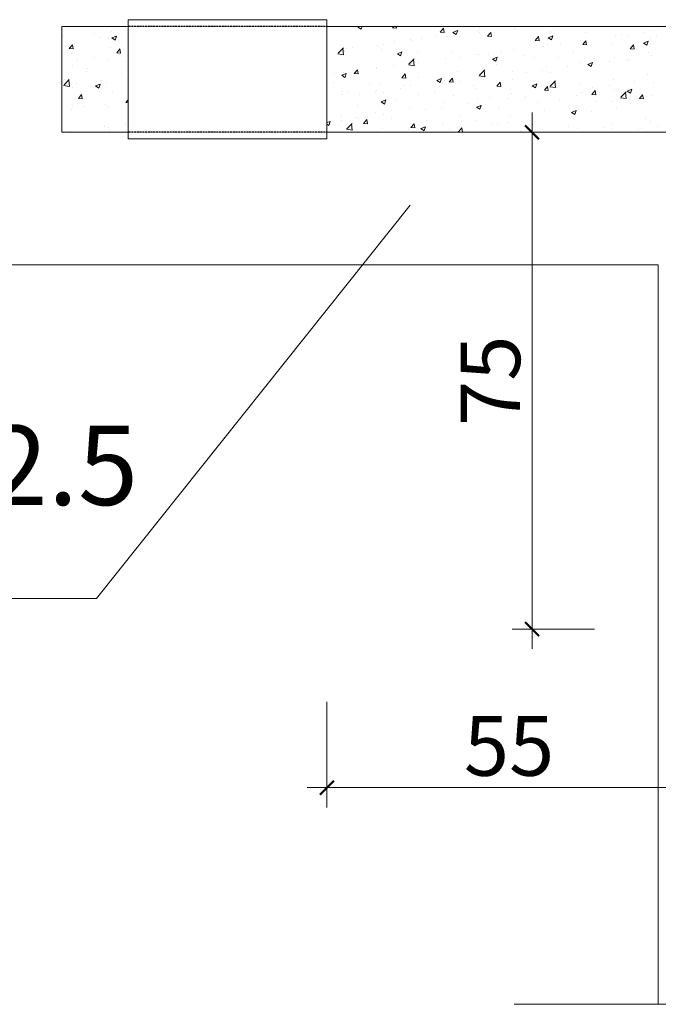
# Model space of a CAD drawing. Units: inches. Extents: x -6938574 to 768905, y -12546640 to 2631904.
# Drawn here: x -3500781 to -3499431, y -5997606 to -5995525 of the extents above; entities that cross this region are included whole.
import ezdxf

# ---------------------------------------------------------------- set-up
doc = ezdxf.new("R2010")
doc.units = ezdxf.units.IN
doc.header["$MEASUREMENT"] = 0
doc.linetypes.add('DASHED2', pattern=[0.375, 0.25, -0.125])
doc.linetypes.add('HIDDEN', pattern=[0.375, 0.25, -0.125])
doc.layers.get('0').update_dxf_attribs({"linetype": 'CONTINUOUS', "lineweight": 9})
for name, color, linetype, lineweight in [('DIM', 9, 'CONTINUOUS', 13), ('HACHT', 8, 'CONTINUOUS', 9), ('NET-KHUAT', 3, 'HIDDEN', 25)]:
    doc.layers.add(name, color=color, linetype=linetype, lineweight=lineweight)
doc.layers.add('TET', color=2, linetype='CONTINUOUS')
doc.styles.add('ROMANS', font='Romans', dxfattribs={"width": 0.7})
doc.styles.add('VNARIALH', font='VHAVAN.ttf')

# ---------------------------------------------------------------- blocks, each defined once
blk = doc.blocks.new('_ArchTick')
at = {"color": 0, "linetype": 'ByBlock', "const_width": 0.15}
blk.add_lwpolyline([(-0.5, -0.5), (0.5, 0.5)], dxfattribs=at)

msp = doc.modelspace()

# ---------------------------------------------------------------- linework, layer by layer
at = {"layer": 'DIM'}
for p, q in [((-3499955.6, -5995916.6), (-3500618.3, -5996747.9)), ((-3500618.3, -5996747.9), (-3501780.4, -5996747.9))]:
    msp.add_line(p, q, dxfattribs=at)
at = {"layer": 'HACHT', "color": 4, "linetype": 'ByBlock'}
for p, q in [((-3500691.4, -5995538.7), (-3500551.4, -5995538.7)), ((-3500691.4, -5995538.7), (-3500691.4, -5995762.7)), ((-3500551.4, -5995538.7), (-3500551.4, -5995524.7)), ((-3500551.4, -5995524.7), (-3500131.4, -5995524.7)), ((-3500551.4, -5995538.7), (-3500551.4, -5995762.7)), ((-3500131.4, -5995524.7), (-3500131.4, -5995538.7)), ((-3500131.4, -5995538.7), (-3498871.4, -5995538.7)), ((-3500131.4, -5995538.7), (-3500131.4, -5995762.7)), ((-3500128.9, -5995539.7), (-3500128.9, -5995539.7)), ((-3500066.1, -5995540.3), (-3500061.7, -5995538.7)), ((-3500066.1, -5995540.3), (-3500059.1, -5995545)), ((-3500059.1, -5995545), (-3500057, -5995538.7)), ((-3499992.5, -5995542), (-3499989.7, -5995538.7)), ((-3499984.1, -5995542.7), (-3499984.9, -5995538.7)), ((-3499882.9, -5995539.2), (-3499882.9, -5995539.2)), ((-3499735.8, -5995540.3), (-3499735.8, -5995540.3)), ((-3499464, -5995539.4), (-3499464, -5995539.4)), ((-3500687.7, -5995560), (-3500687.7, -5995560)), ((-3500621.5, -5995554.2), (-3500621.5, -5995554.2)), ((-3500586.5, -5995549.6), (-3500586.5, -5995549.6)), ((-3500586.1, -5995563), (-3500576.3, -5995559.3)), ((-3500579.1, -5995567.7), (-3500576.3, -5995559.3)), ((-3500092.9, -5995542.5), (-3500092.9, -5995542.5)), ((-3499992.5, -5995542), (-3499984.1, -5995542.8)), ((-3499901.2, -5995560.1), (-3499901.2, -5995560.1)), ((-3499892.1, -5995550.8), (-3499885.3, -5995542.8)), ((-3499892.1, -5995550.8), (-3499883.7, -5995551.6)), ((-3499883.7, -5995551.5), (-3499885.3, -5995542.7)), ((-3499879.3, -5995559.8), (-3499879.3, -5995559.8)), ((-3499864.9, -5995551.5), (-3499855.1, -5995547.8)), ((-3499864.9, -5995551.5), (-3499857.9, -5995556.2)), ((-3499857.9, -5995556.2), (-3499855, -5995547.7)), ((-3499849.3, -5995550), (-3499849.3, -5995550)), ((-3499812.8, -5995548.4), (-3499812.8, -5995548.4)), ((-3499808.5, -5995550.8), (-3499808.5, -5995550.8)), ((-3499808.2, -5995542.4), (-3499808.2, -5995542.4)), ((-3499791.7, -5995559.6), (-3499784.9, -5995551.6)), ((-3499791.7, -5995559.6), (-3499783.3, -5995560.3)), ((-3499783.3, -5995560.3), (-3499784.9, -5995551.5)), ((-3499777.7, -5995543.8), (-3499777.7, -5995543.8)), ((-3499733.5, -5995545.6), (-3499733.5, -5995545.6)), ((-3499691.3, -5995568.4), (-3499684.5, -5995560.4)), ((-3499682.9, -5995569.1), (-3499684.5, -5995560.3)), ((-3499663.7, -5995562.7), (-3499653.9, -5995559)), ((-3499663.7, -5995562.7), (-3499656.7, -5995567.4)), ((-3499658.7, -5995548.7), (-3499658.7, -5995548.7)), ((-3499656.7, -5995567.4), (-3499653.8, -5995559)), ((-3499584, -5995551.9), (-3499584, -5995551.9)), ((-3499522.2, -5995557.6), (-3499522.2, -5995557.6)), ((-3499509.3, -5995555), (-3499509.3, -5995555)), ((-3499496.6, -5995557.2), (-3499496.6, -5995557.2)), ((-3499461.6, -5995552.6), (-3499461.6, -5995552.6)), ((-3499450.3, -5995547.8), (-3499450.3, -5995547.8)), ((-3499434.5, -5995558.2), (-3499434.5, -5995558.2)), ((-3500676, -5995585.9), (-3500669.2, -5995577.8)), ((-3500667.6, -5995586.5), (-3500669.2, -5995577.7)), ((-3500666.4, -5995574.9), (-3500666.4, -5995574.9)), ((-3500612.9, -5995563.2), (-3500612.9, -5995563.2)), ((-3500593.7, -5995564.4), (-3500593.7, -5995564.4)), ((-3500589.5, -5995582.4), (-3500589.5, -5995582.4)), ((-3500586.1, -5995563), (-3500579.1, -5995567.7)), ((-3500077.7, -5995583.3), (-3500077.7, -5995583.3)), ((-3500023.9, -5995580.1), (-3500023.9, -5995580.1)), ((-3500012.6, -5995578), (-3500012.6, -5995578)), ((-3499989.2, -5995571.7), (-3499989.2, -5995571.7)), ((-3499954.2, -5995567.1), (-3499954.2, -5995567.1)), ((-3499951.1, -5995569.6), (-3499951.1, -5995569.6)), ((-3499931, -5995564), (-3499931, -5995564)), ((-3499691.3, -5995568.4), (-3499682.9, -5995569.1)), ((-3499673.1, -5995580.4), (-3499673.1, -5995580.4)), ((-3499665.7, -5995577.1), (-3499665.7, -5995577.1)), ((-3499638, -5995575.8), (-3499638, -5995575.8)), ((-3499594.9, -5995568.1), (-3499594.9, -5995568.1)), ((-3499590.8, -5995577.2), (-3499584.1, -5995569.1)), ((-3499590.8, -5995577.2), (-3499582.5, -5995577.9)), ((-3499585, -5995568.8), (-3499585, -5995568.8)), ((-3499582.5, -5995577.8), (-3499584.1, -5995569.1)), ((-3499528.5, -5995577.5), (-3499528.5, -5995577.5)), ((-3499490.4, -5995586), (-3499483.7, -5995577.9)), ((-3499482, -5995586.6), (-3499483.7, -5995577.9)), ((-3499462.5, -5995574), (-3499452.7, -5995570.2)), ((-3499462.5, -5995574), (-3499455.5, -5995578.6)), ((-3499455.5, -5995578.6), (-3499452.6, -5995570.2)), ((-3499446.9, -5995563.5), (-3499446.9, -5995563.5)), ((-3500676, -5995585.9), (-3500667.6, -5995586.6)), ((-3500671.2, -5995596.4), (-3500671.2, -5995596.4)), ((-3500575.6, -5995594.6), (-3500568.8, -5995586.6)), ((-3500575.6, -5995594.6), (-3500567.2, -5995595.4)), ((-3500570.3, -5995597.8), (-3500570.3, -5995597.8)), ((-3500567.2, -5995595.3), (-3500568.8, -5995586.5)), ((-3500130.7, -5995590.3), (-3500130.7, -5995590.3)), ((-3500108.6, -5995596.8), (-3500096.2, -5995598.8)), ((-3500107.5, -5995595.7), (-3500096.6, -5995584.3)), ((-3500096.2, -5995598.7), (-3500097.8, -5995585.5)), ((-3500094.6, -5995589.1), (-3500094.6, -5995589.1)), ((-3500094.3, -5995592.1), (-3500094.3, -5995592.1)), ((-3500089.8, -5995585.3), (-3500089.8, -5995585.3)), ((-3500015, -5995588.4), (-3500015, -5995588.4)), ((-3499982.5, -5995596.7), (-3499972.7, -5995592.9)), ((-3499982.5, -5995596.7), (-3499975.5, -5995601.4)), ((-3499975.5, -5995601.4), (-3499972.7, -5995592.9)), ((-3499940.3, -5995591.6), (-3499940.3, -5995591.6)), ((-3499865.6, -5995594.8), (-3499865.6, -5995594.8)), ((-3499849.6, -5995603.7), (-3499849.6, -5995603.7)), ((-3499814.5, -5995599), (-3499814.5, -5995599)), ((-3499810.2, -5995597.4), (-3499810.2, -5995597.4)), ((-3499790.8, -5995597.9), (-3499790.8, -5995597.9)), ((-3499781.3, -5995607.9), (-3499771.5, -5995604.1)), ((-3499774.3, -5995612.6), (-3499771.5, -5995604.1)), ((-3499761.5, -5995592.1), (-3499761.5, -5995592.1)), ((-3499737.5, -5995586.9), (-3499737.5, -5995586.9)), ((-3499716.1, -5995601.1), (-3499716.1, -5995601.1)), ((-3499641.4, -5995604.2), (-3499641.4, -5995604.2)), ((-3499610.2, -5995591.5), (-3499610.2, -5995591.5)), ((-3499523.9, -5995604.2), (-3499523.9, -5995604.2)), ((-3499490.4, -5995586), (-3499482.1, -5995586.7)), ((-3499452, -5995594.4), (-3499452, -5995594.4)), ((-3499445.4, -5995600.8), (-3499445.4, -5995600.8)), ((-3500668.1, -5995621.5), (-3500668.1, -5995621.5)), ((-3500658.4, -5995609.4), (-3500658.4, -5995609.4)), ((-3500623.3, -5995604.8), (-3500623.3, -5995604.8)), ((-3500595.4, -5995611), (-3500595.4, -5995611)), ((-3500556, -5995613.1), (-3500556, -5995613.1)), ((-3499991, -5995622.3), (-3499991, -5995622.3)), ((-3499959.2, -5995620), (-3499946.8, -5995621.9)), ((-3499958.1, -5995618.8), (-3499947.2, -5995607.5)), ((-3499952.8, -5995616.2), (-3499952.8, -5995616.2)), ((-3499946.8, -5995621.9), (-3499948.4, -5995608.6)), ((-3499938, -5995615.3), (-3499938, -5995615.3)), ((-3499881, -5995606.4), (-3499881, -5995606.4)), ((-3499781.3, -5995607.9), (-3499774.3, -5995612.6)), ((-3499773.5, -5995619.5), (-3499773.5, -5995619.5)), ((-3499691.8, -5995605.5), (-3499691.8, -5995605.5)), ((-3499667.4, -5995623.7), (-3499667.4, -5995623.7)), ((-3499621.9, -5995624), (-3499621.9, -5995624)), ((-3499596.6, -5995614.7), (-3499596.6, -5995614.7)), ((-3499580.1, -5995619.1), (-3499570.3, -5995615.3)), ((-3499580.1, -5995619.1), (-3499573.1, -5995623.8)), ((-3499576.6, -5995622.2), (-3499576.6, -5995622.2)), ((-3499573.1, -5995623.8), (-3499570.3, -5995615.3)), ((-3499566.6, -5995607.4), (-3499566.6, -5995607.4)), ((-3499533.4, -5995612.4), (-3499533.4, -5995612.4)), ((-3499498.4, -5995607.8), (-3499498.4, -5995607.8)), ((-3499495, -5995608.2), (-3499495, -5995608.2)), ((-3499491.9, -5995610.5), (-3499491.9, -5995610.5)), ((-3500640.2, -5995634.7), (-3500640.2, -5995634.7)), ((-3500637.6, -5995627.2), (-3500637.6, -5995627.2)), ((-3500565.4, -5995637.9), (-3500565.4, -5995637.9)), ((-3500114.5, -5995638.5), (-3500114.5, -5995638.5)), ((-3500100.1, -5995641.8), (-3500090.3, -5995638.1)), ((-3500100.1, -5995641.8), (-3500093.2, -5995646.5)), ((-3500096.3, -5995635.7), (-3500096.3, -5995635.7)), ((-3500093.1, -5995646.5), (-3500090.3, -5995638.1)), ((-3500073.5, -5995638.6), (-3500066.7, -5995630.5)), ((-3500073.5, -5995638.6), (-3500065.1, -5995639.3)), ((-3500065.1, -5995639.2), (-3500066.7, -5995630.5)), ((-3500026.1, -5995626.9), (-3500026.1, -5995626.9)), ((-3500025.6, -5995626.7), (-3500025.6, -5995626.7)), ((-3499973.1, -5995647.4), (-3499966.3, -5995639.3)), ((-3499964.7, -5995648), (-3499966.3, -5995639.2)), ((-3499855.1, -5995633.5), (-3499855.1, -5995633.5)), ((-3499812, -5995644), (-3499812, -5995644)), ((-3499809.8, -5995643.2), (-3499797.4, -5995645.1)), ((-3499808.7, -5995642), (-3499797.8, -5995630.7)), ((-3499797.4, -5995645.1), (-3499798.9, -5995631.8)), ((-3499739.2, -5995633.5), (-3499739.2, -5995633.5)), ((-3499709.9, -5995635.6), (-3499709.9, -5995635.6)), ((-3499674.9, -5995631), (-3499674.9, -5995631)), ((-3499658.3, -5995636.3), (-3499658.3, -5995636.3)), ((-3499453.7, -5995641), (-3499453.7, -5995641)), ((-3500687.7, -5995663.7), (-3500675.3, -5995665.6)), ((-3500686.6, -5995662.5), (-3500675.7, -5995651.2)), ((-3500685.4, -5995650.4), (-3500685.4, -5995650.4)), ((-3500675.3, -5995665.6), (-3500676.9, -5995652.3)), ((-3500660.1, -5995660), (-3500660.1, -5995660)), ((-3500620.2, -5995664.6), (-3500610.4, -5995660.8)), ((-3500620.2, -5995664.6), (-3500613.2, -5995669.3)), ((-3500613.2, -5995669.2), (-3500610.3, -5995660.8)), ((-3500610.7, -5995653.5), (-3500610.7, -5995653.5)), ((-3500607.1, -5995653), (-3500607.1, -5995653)), ((-3500597.1, -5995657.6), (-3500597.1, -5995657.6)), ((-3500117, -5995656.8), (-3500117, -5995656.8)), ((-3500042.3, -5995660), (-3500042.3, -5995660)), ((-3500018.4, -5995661.6), (-3500018.4, -5995661.6)), ((-3499973.1, -5995647.4), (-3499964.7, -5995648.1)), ((-3499967.6, -5995663.1), (-3499967.6, -5995663.1)), ((-3499954.5, -5995662.9), (-3499954.5, -5995662.9)), ((-3499936.8, -5995647.6), (-3499936.8, -5995647.6)), ((-3499898.9, -5995653), (-3499889.1, -5995649.3)), ((-3499898.9, -5995653), (-3499892, -5995657.7)), ((-3499892.8, -5995666.3), (-3499892.8, -5995666.3)), ((-3499891.9, -5995657.7), (-3499889.1, -5995649.3)), ((-3499886.4, -5995658.9), (-3499886.4, -5995658.9)), ((-3499882.7, -5995653), (-3499882.7, -5995653)), ((-3499872.7, -5995656.1), (-3499865.9, -5995648.1)), ((-3499872.7, -5995656.1), (-3499864.3, -5995656.9)), ((-3499864.3, -5995656.8), (-3499865.9, -5995648)), ((-3499851.4, -5995654.3), (-3499851.4, -5995654.3)), ((-3499821.6, -5995664.3), (-3499821.6, -5995664.3)), ((-3499798.3, -5995647.3), (-3499798.3, -5995647.3)), ((-3499772.3, -5995664.9), (-3499763.9, -5995665.7)), ((-3499772.2, -5995664.9), (-3499765.5, -5995656.9)), ((-3499763.9, -5995665.6), (-3499765.5, -5995656.8)), ((-3499739.9, -5995650.3), (-3499739.9, -5995650.3)), ((-3499697.7, -5995664.3), (-3499687.9, -5995660.5)), ((-3499697.7, -5995664.3), (-3499690.8, -5995669)), ((-3499690.7, -5995668.9), (-3499687.9, -5995660.5)), ((-3499671.8, -5995673.7), (-3499665.1, -5995665.7)), ((-3499663.5, -5995674.4), (-3499665.1, -5995665.6)), ((-3499660.4, -5995666.4), (-3499648, -5995668.3)), ((-3499659.3, -5995665.2), (-3499648.4, -5995653.8)), ((-3499648, -5995668.3), (-3499649.5, -5995655)), ((-3499598.3, -5995661.3), (-3499598.3, -5995661.3)), ((-3499535.2, -5995663), (-3499535.2, -5995663)), ((-3499525.6, -5995650.8), (-3499525.6, -5995650.8)), ((-3499482.2, -5995656), (-3499482.2, -5995656)), ((-3499441.5, -5995657.2), (-3499441.5, -5995657.2)), ((-3500669.8, -5995668.1), (-3500669.8, -5995668.1)), ((-3500656.6, -5995691.2), (-3500649.8, -5995683.1)), ((-3500648.2, -5995691.8), (-3500649.8, -5995683)), ((-3500584.2, -5995676.1), (-3500584.2, -5995676.1)), ((-3500100.1, -5995675.6), (-3500100.1, -5995675.6)), ((-3500098, -5995682.3), (-3500098, -5995682.3)), ((-3500087.5, -5995675.6), (-3500087.5, -5995675.6)), ((-3500062.9, -5995682.1), (-3500062.9, -5995682.1)), ((-3500027.9, -5995677.5), (-3500027.9, -5995677.5)), ((-3500027.3, -5995673.3), (-3500027.3, -5995673.3)), ((-3500012.8, -5995678.8), (-3500012.8, -5995678.8)), ((-3499974.8, -5995670.5), (-3499974.8, -5995670.5)), ((-3499938, -5995681.9), (-3499938, -5995681.9)), ((-3499903.2, -5995678.3), (-3499903.2, -5995678.3)), ((-3499863.3, -5995685.1), (-3499863.3, -5995685.1)), ((-3499818.1, -5995669.5), (-3499818.1, -5995669.5)), ((-3499743.4, -5995672.6), (-3499743.4, -5995672.6)), ((-3499740.9, -5995680.1), (-3499740.9, -5995680.1)), ((-3499711.7, -5995686.2), (-3499711.7, -5995686.2)), ((-3499671.8, -5995673.7), (-3499663.5, -5995674.4)), ((-3499669.1, -5995670.3), (-3499669.1, -5995670.3)), ((-3499668.6, -5995675.8), (-3499668.6, -5995675.8)), ((-3499658.7, -5995679.3), (-3499658.7, -5995679.3)), ((-3499604.8, -5995685.2), (-3499604.8, -5995685.2)), ((-3499593.9, -5995678.9), (-3499593.9, -5995678.9)), ((-3499571.4, -5995682.5), (-3499564.7, -5995674.4)), ((-3499571.4, -5995682.5), (-3499563.1, -5995683.2)), ((-3499570.3, -5995667.6), (-3499570.3, -5995667.6)), ((-3499563, -5995683.2), (-3499564.7, -5995674.4)), ((-3499523.2, -5995671.2), (-3499523.2, -5995671.2)), ((-3499519.2, -5995682.1), (-3499519.2, -5995682.1)), ((-3499509.9, -5995688.4), (-3499499, -5995677)), ((-3499498.6, -5995691.4), (-3499500.1, -5995678.1)), ((-3499496.5, -5995675.5), (-3499486.7, -5995671.7)), ((-3499496.5, -5995675.5), (-3499489.6, -5995680.2)), ((-3499489.5, -5995680.1), (-3499486.7, -5995671.7)), ((-3499471, -5995691.3), (-3499464.2, -5995683.2)), ((-3499462.6, -5995691.9), (-3499464.2, -5995683.2)), ((-3499455.5, -5995687.6), (-3499455.5, -5995687.6)), ((-3499444.4, -5995685.2), (-3499444.4, -5995685.2)), ((-3500668, -5995705.9), (-3500668, -5995705.9)), ((-3500665.8, -5995690.2), (-3500665.8, -5995690.2)), ((-3500656.6, -5995691.2), (-3500648.2, -5995691.9)), ((-3500643.9, -5995708.2), (-3500643.9, -5995708.2)), ((-3500598.8, -5995704.2), (-3500598.8, -5995704.2)), ((-3500556.2, -5995699.9), (-3500551.4, -5995694.3)), ((-3500556.2, -5995699.9), (-3500551.4, -5995700.4)), ((-3500555.5, -5995696.6), (-3500555.5, -5995696.6)), ((-3500066.5, -5995706.3), (-3500066.5, -5995706.3)), ((-3500016.6, -5995698.2), (-3500006.8, -5995694.4)), ((-3500016.6, -5995698.2), (-3500009.6, -5995702.9)), ((-3500009.6, -5995702.9), (-3500006.7, -5995694.4)), ((-3499984.9, -5995692.3), (-3499984.9, -5995692.3)), ((-3499884.4, -5995699.6), (-3499884.4, -5995699.6)), ((-3499835.2, -5995702.5), (-3499835.2, -5995702.5)), ((-3499815.4, -5995709.4), (-3499805.6, -5995705.7)), ((-3499813.7, -5995690.6), (-3499813.7, -5995690.6)), ((-3499808.4, -5995714.1), (-3499805.5, -5995705.6)), ((-3499788.6, -5995688.3), (-3499788.6, -5995688.3)), ((-3499746.8, -5995690.9), (-3499746.8, -5995690.9)), ((-3499713.8, -5995691.4), (-3499713.8, -5995691.4)), ((-3499686.5, -5995699.3), (-3499686.5, -5995699.3)), ((-3499639.1, -5995694.6), (-3499639.1, -5995694.6)), ((-3499600, -5995707.9), (-3499600, -5995707.9)), ((-3499564.4, -5995697.7), (-3499564.4, -5995697.7)), ((-3499527.3, -5995697.4), (-3499527.3, -5995697.4)), ((-3499511, -5995689.5), (-3499498.5, -5995691.5)), ((-3499489.6, -5995700.9), (-3499489.6, -5995700.9)), ((-3499471, -5995691.3), (-3499462.6, -5995692)), ((-3500671.5, -5995714.7), (-3500671.5, -5995714.7)), ((-3500593.3, -5995709), (-3500593.3, -5995709)), ((-3500099.7, -5995728.9), (-3500099.7, -5995728.9)), ((-3500029, -5995720), (-3500029, -5995720)), ((-3500011.7, -5995725.7), (-3500011.7, -5995725.7)), ((-3499956.2, -5995709.5), (-3499956.2, -5995709.5)), ((-3499923.2, -5995714.1), (-3499923.2, -5995714.1)), ((-3499888.2, -5995709.5), (-3499888.2, -5995709.5)), ((-3499849.7, -5995727.3), (-3499849.7, -5995727.3)), ((-3499815.4, -5995709.4), (-3499808.4, -5995714.1)), ((-3499768.1, -5995713.3), (-3499768.1, -5995713.3)), ((-3499742.6, -5995726.7), (-3499742.6, -5995726.7)), ((-3499670.8, -5995716.9), (-3499670.8, -5995716.9)), ((-3499614.2, -5995720.6), (-3499604.4, -5995716.9)), ((-3499614.2, -5995720.6), (-3499607.2, -5995725.3)), ((-3499607.2, -5995725.3), (-3499604.3, -5995716.8)), ((-3499607.1, -5995722.8), (-3499607.1, -5995722.8)), ((-3499572.1, -5995718.2), (-3499572.1, -5995718.2)), ((-3499519, -5995711.2), (-3499519, -5995711.2)), ((-3500557.3, -5995747.2), (-3500557.3, -5995747.2)), ((-3500131.4, -5995742.3), (-3500124.4, -5995739.6)), ((-3500131.4, -5995745.2), (-3500127.2, -5995748.1)), ((-3500127.2, -5995748), (-3500124.4, -5995739.6)), ((-3500099.7, -5995737.3), (-3500099.7, -5995737.3)), ((-3500089, -5995755.2), (-3500078.1, -5995743.9)), ((-3500077.7, -5995758.3), (-3500079.2, -5995745)), ((-3500070.2, -5995731.1), (-3500070.2, -5995731.1)), ((-3500064.7, -5995732.7), (-3500064.7, -5995732.7)), ((-3500054.1, -5995743.9), (-3500047.3, -5995735.8)), ((-3500054.1, -5995743.9), (-3500045.7, -5995744.6)), ((-3500045.7, -5995744.5), (-3500047.3, -5995735.8)), ((-3499995.4, -5995734.3), (-3499995.4, -5995734.3)), ((-3499953.7, -5995752.7), (-3499946.9, -5995744.6)), ((-3499945.3, -5995753.3), (-3499946.9, -5995744.5)), ((-3499931.4, -5995741.3), (-3499931.4, -5995741.3)), ((-3499920.7, -5995737.5), (-3499920.7, -5995737.5)), ((-3499886.1, -5995746.2), (-3499886.1, -5995746.2)), ((-3499845.9, -5995740.6), (-3499845.9, -5995740.6)), ((-3499815.4, -5995737.2), (-3499815.4, -5995737.2)), ((-3499783.6, -5995746.1), (-3499783.6, -5995746.1)), ((-3499771.2, -5995743.8), (-3499771.2, -5995743.8)), ((-3499748.5, -5995741.5), (-3499748.5, -5995741.5)), ((-3499696.5, -5995746.9), (-3499696.5, -5995746.9)), ((-3499695.5, -5995734.5), (-3499695.5, -5995734.5)), ((-3499529, -5995744), (-3499529, -5995744)), ((-3499457.2, -5995734.2), (-3499457.2, -5995734.2)), ((-3499447.3, -5995740.8), (-3499447.3, -5995740.8)), ((-3500691.4, -5995762.7), (-3500551.4, -5995762.7)), ((-3500673.2, -5995761.3), (-3500673.2, -5995761.3)), ((-3500645.3, -5995762.7), (-3500644.4, -5995762.3)), ((-3500644.5, -5995762.7), (-3500644.4, -5995762.3)), ((-3500600.5, -5995750.8), (-3500600.5, -5995750.8)), ((-3500592.4, -5995751.8), (-3500592.4, -5995751.8)), ((-3500589.9, -5995759.7), (-3500589.9, -5995759.7)), ((-3500551.4, -5995762.7), (-3500551.4, -5995776.7)), ((-3500131.4, -5995762.7), (-3498871.4, -5995762.7)), ((-3500131.4, -5995776.7), (-3500131.4, -5995762.7)), ((-3500090.1, -5995756.4), (-3500077.6, -5995758.3)), ((-3500013, -5995755.3), (-3500013, -5995755.3)), ((-3499958, -5995756.1), (-3499958, -5995756.1)), ((-3499953.7, -5995752.7), (-3499945.3, -5995753.4)), ((-3499933, -5995754.6), (-3499923.2, -5995750.8)), ((-3499933, -5995754.6), (-3499926, -5995759.3)), ((-3499926, -5995759.2), (-3499923.2, -5995750.8)), ((-3499872, -5995757.7), (-3499872, -5995757.7)), ((-3499853.2, -5995761.4), (-3499846.5, -5995753.4)), ((-3499853.2, -5995761.4), (-3499844.9, -5995762.2)), ((-3499844.9, -5995762.1), (-3499846.5, -5995753.3)), ((-3499746.5, -5995762.7), (-3499746.1, -5995762.2)), ((-3499746, -5995762.7), (-3499746.1, -5995762.1)), ((-3499723.7, -5995762.7), (-3499722, -5995762)), ((-3499722.2, -5995762.7), (-3499722, -5995762)), ((-3499621.7, -5995750.1), (-3499621.7, -5995750.1)), ((-3499601.7, -5995754.5), (-3499601.7, -5995754.5)), ((-3499547, -5995753.2), (-3499547, -5995753.2)), ((-3499528.9, -5995754.8), (-3499528.9, -5995754.8)), ((-3499472.3, -5995756.4), (-3499472.3, -5995756.4)), ((-3499467.4, -5995754.8), (-3499467.4, -5995754.8)), ((-3499432.4, -5995750.2), (-3499432.4, -5995750.2)), ((-3500551.4, -5995776.7), (-3500131.4, -5995776.7)), ((-3499431.4, -5996042.7), (-3501601.2, -5996042.7)), ((-3499431.4, -5997605.8), (-3499431.4, -5996042.7)), ((-3499735.4, -5997605.8), (-3499110.8, -5997605.8))]:
    msp.add_line(p, q, dxfattribs=at)
at = {"layer": 'HACHT', "linetype": 'ByBlock'}
for p, q in [((-3499697.8, -5995720.7), (-3499697.8, -5996854.7)), ((-3499565.6, -5995762.7), (-3499739.8, -5995762.7)), ((-3499565.6, -5996812.7), (-3499739.8, -5996812.7)), ((-3500131.4, -5996966.3), (-3500131.4, -5997189.9)), ((-3500173.4, -5997147.9), (-3499319.4, -5997147.9))]:
    msp.add_line(p, q, dxfattribs=at)
at = {"layer": 'NET-KHUAT', "linetype": 'DASHED2'}
for p, q in [((-3500131.4, -5995538.7), (-3500551.4, -5995538.7)), ((-3500131.4, -5995762.7), (-3500551.4, -5995762.7))]:
    msp.add_line(p, q, dxfattribs=at)

# ---------------------------------------------------------------- block references
at = {"layer": 'HACHT', "linetype": 'ByBlock', "xscale": 29.39999999999418, "yscale": 29.39999999999418, "zscale": 29.39999999999418}
for p, rotation in [((-3499697.8, -5995762.7), 90), ((-3499697.8, -5996812.7), 270), ((-3500131.4, -5997147.9), 180)]:
    msp.add_blockref('_ArchTick', p, dxfattribs=dict(at, rotation=rotation))

# ---------------------------------------------------------------- texts
at = {"layer": 'HACHT', "color": 3, "linetype": 'ByBlock', "insert": (-3499786, -5996287.7), "char_height": 126, "attachment_point": 5, "rotation": 90, "style": 'ROMANS'}
msp.add_mtext('\\A1;75', dxfattribs=at)
at = {"layer": 'HACHT', "color": 3, "linetype": 'ByBlock', "insert": (-3499746.4, -5997059.7), "char_height": 126, "attachment_point": 5, "style": 'ROMANS'}
msp.add_mtext('\\A1;55', dxfattribs=at)
at = {"layer": 'TET', "style": 'VNARIALH'}
msp.add_text('HéP 30X60X2.5', height=168, dxfattribs=at).set_placement((-3502109.9, -5996550.6))

doc.saveas('drawing.dxf')
